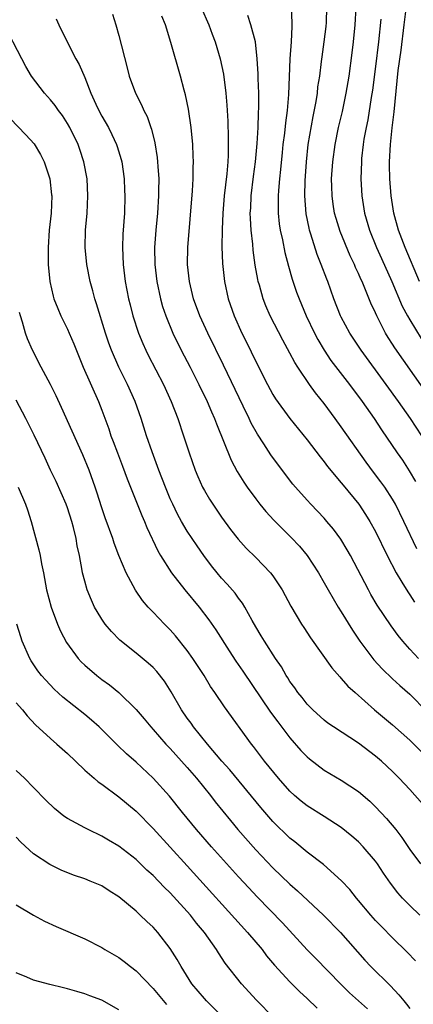
# Model space of a CAD drawing. Units: inches. Extents: x 2568000 to 2571000, y 1560000 to 1562199.
# Drawn here: x 2570793 to 2570839, y 1560969 to 1561084 of the extents above; entities that cross this region are included whole.
import ezdxf

# ---------------------------------------------------------------- set-up
doc = ezdxf.new("R2010")
doc.units = ezdxf.units.IN
doc.header["$MEASUREMENT"] = 0
doc.layers.add('LD25681560_2ft', color=117, linetype='Continuous')

msp = doc.modelspace()

# ---------------------------------------------------------------- linework, layer by layer
at = {"layer": 'LD25681560_2ft'}
for points, elevation in [([(2570804.25, 1561084.25), (2570804.65, 1561083), (2570805, 1561081.75), (2570805.96, 1561077.96), (2570806.22, 1561077), (2570806.94, 1561075), (2570807.65, 1561073.65), (2570807.91, 1561073), (2570808.3, 1561072.3), (2570808.73, 1561071), (2570808.81, 1561070.81), (2570809.21, 1561069.21), (2570809.49, 1561067.49), (2570809.53, 1561067), (2570809.55, 1561066.45), (2570809.65, 1561065), (2570809.64, 1561063.64), (2570809.62, 1561063), (2570809.5, 1561061), (2570809.32, 1561059), (2570809.17, 1561057), (2570809.19, 1561055), (2570809.43, 1561053), (2570809.85, 1561051), (2570810.11, 1561050.11), (2570810.47, 1561049), (2570811.29, 1561047), (2570812.28, 1561045), (2570813.32, 1561043), (2570814.34, 1561041), (2570815.3, 1561039), (2570815.81, 1561037.81), (2570816.19, 1561037), (2570816.4, 1561036.4), (2570818.13, 1561032.13), (2570818.84, 1561030.84), (2570819.59, 1561029.59), (2570819.99, 1561029), (2570821, 1561027.62), (2570821.48, 1561027), (2570822.17, 1561026.17), (2570823.13, 1561025.13), (2570825.13, 1561023.13), (2570826.1, 1561022.1), (2570827.02, 1561021), (2570828.32, 1561019), (2570829, 1561017.84), (2570829.46, 1561017), (2570830.65, 1561015), (2570831, 1561014.45), (2570832.3, 1561012.3), (2570833.18, 1561011), (2570834.82, 1561008.82), (2570835.78, 1561007.78), (2570837, 1561006.63), (2570837.83, 1561005.83), (2570839, 1561004.81), (2570841, 1561002.8)], 6864), ([(2570814.63, 1561085), (2570815.51, 1561083), (2570815.89, 1561081.89), (2570816.24, 1561081), (2570816.83, 1561079), (2570817.21, 1561077.21), (2570817.49, 1561075), (2570817.61, 1561073.61), (2570817.72, 1561071.72), (2570817.79, 1561069.79), (2570817.77, 1561067.77), (2570817.72, 1561067), (2570817.6, 1561065.6), (2570817.31, 1561063), (2570817.15, 1561061), (2570817.07, 1561059.07), (2570817.05, 1561057.05), (2570817.11, 1561055.11), (2570817.33, 1561053), (2570817.78, 1561051), (2570818.48, 1561049), (2570819.37, 1561047), (2570819.92, 1561045.92), (2570821, 1561043.66), (2570822.36, 1561041), (2570823, 1561039.83), (2570823.31, 1561039.31), (2570825, 1561037.03), (2570827, 1561034.54), (2570828.53, 1561032.53), (2570829, 1561031.95), (2570829.4, 1561031.4), (2570831, 1561029.51), (2570831.22, 1561029.22), (2570833.04, 1561027), (2570833.82, 1561025.82), (2570834.33, 1561025), (2570835, 1561023.8), (2570836.37, 1561021), (2570837.41, 1561019), (2570838.08, 1561017.92), (2570838.76, 1561016.76), (2570839, 1561016.44), (2570839.57, 1561015.57)], 6868), ([(2570839.81, 1561021.81), (2570838.31, 1561025), (2570837.34, 1561027), (2570837, 1561027.6), (2570836.08, 1561029), (2570835.63, 1561029.63), (2570834.76, 1561030.76), (2570833.91, 1561031.9), (2570831, 1561036.03), (2570830.29, 1561037), (2570829, 1561038.75), (2570828, 1561040), (2570827.27, 1561041), (2570825.92, 1561043), (2570825.56, 1561043.56), (2570825, 1561044.66), (2570824.17, 1561046.17), (2570822.69, 1561049), (2570822.18, 1561050.18), (2570821.86, 1561051), (2570821.42, 1561052.58), (2570821.29, 1561053), (2570821.23, 1561053.23), (2570820.94, 1561054.94), (2570820.69, 1561056.69), (2570820.64, 1561057.36), (2570820.45, 1561059), (2570820.37, 1561060.37), (2570820.36, 1561061), (2570820.41, 1561061.59), (2570820.46, 1561063), (2570820.72, 1561065.28), (2570820.95, 1561067), (2570821.15, 1561069.15), (2570821.27, 1561071), (2570821.31, 1561072.69), (2570821.36, 1561073.36), (2570821.34, 1561075), (2570821.28, 1561076.72), (2570821.28, 1561077.28), (2570821.18, 1561079), (2570820.95, 1561081), (2570820.43, 1561083), (2570820.07, 1561084.07)], 6870), ([(2570825.15, 1561085), (2570825.23, 1561083.23), (2570825.23, 1561083), (2570825.2, 1561082.8), (2570825.12, 1561081), (2570825, 1561079), (2570824.84, 1561074.84), (2570824.67, 1561073), (2570824.46, 1561071.54), (2570824.35, 1561070.35), (2570824.17, 1561069), (2570824.07, 1561068.07), (2570823.89, 1561066.11), (2570823.77, 1561065), (2570823.65, 1561063.65), (2570823.61, 1561063), (2570823.63, 1561062.37), (2570823.62, 1561061), (2570823.75, 1561059.75), (2570823.86, 1561059), (2570824.11, 1561057.89), (2570824.39, 1561056.39), (2570824.81, 1561054.81), (2570825.27, 1561053.27), (2570825.78, 1561051.78), (2570826.07, 1561051), (2570826.91, 1561049), (2570827.85, 1561047), (2570828.24, 1561046.24), (2570828.98, 1561045), (2570829.79, 1561043.79), (2570831.94, 1561041), (2570833.44, 1561039), (2570834.85, 1561037), (2570835.7, 1561035.7), (2570837.52, 1561033), (2570838.14, 1561032.14), (2570838.92, 1561030.92), (2570839.66, 1561029.66)], 6872), ([(2570840.42, 1561035), (2570839.09, 1561037), (2570837.68, 1561039), (2570836.24, 1561041), (2570833.31, 1561045), (2570831.98, 1561047), (2570831, 1561048.84), (2570830.92, 1561049), (2570830.13, 1561051), (2570829.41, 1561053), (2570829.29, 1561053.29), (2570828.65, 1561055), (2570828.18, 1561056.18), (2570827.45, 1561058.55), (2570827.3, 1561059), (2570827.24, 1561059.24), (2570826.9, 1561060.9), (2570826.74, 1561063), (2570826.79, 1561064.79), (2570826.93, 1561067), (2570827.14, 1561069), (2570827.71, 1561072.29), (2570828.05, 1561074.05), (2570828.2, 1561075), (2570828.27, 1561075.73), (2570828.48, 1561077), (2570828.7, 1561078.7), (2570828.76, 1561079.24), (2570829.01, 1561080.99), (2570829.22, 1561082.78), (2570829.25, 1561083.25), (2570829.31, 1561085)], 6874), ([(2570840.55, 1561040.55), (2570837.26, 1561045.26), (2570837, 1561045.69), (2570836.48, 1561046.48), (2570836.17, 1561047), (2570835.15, 1561049), (2570835, 1561049.36), (2570834.47, 1561050.47), (2570833.76, 1561052.24), (2570833.43, 1561053), (2570833.28, 1561053.28), (2570833, 1561053.96), (2570832.66, 1561054.66), (2570832.53, 1561055), (2570832.02, 1561056.02), (2570830.85, 1561058.85), (2570830.38, 1561060.38), (2570830.21, 1561061), (2570830.05, 1561062.05), (2570829.92, 1561063), (2570829.91, 1561064.09), (2570829.87, 1561065), (2570829.99, 1561067), (2570830.27, 1561069), (2570830.69, 1561071), (2570831.13, 1561072.87), (2570831.58, 1561075), (2570831.93, 1561077), (2570832.28, 1561079.72), (2570832.42, 1561081), (2570832.63, 1561083), (2570832.74, 1561085)], 6876), ([(2570840.13, 1561053), (2570838.45, 1561057), (2570837.7, 1561059), (2570837.14, 1561061), (2570836.81, 1561063), (2570836.66, 1561065), (2570836.65, 1561066.65), (2570836.65, 1561067), (2570836.76, 1561069), (2570836.95, 1561070.95), (2570837.17, 1561072.83), (2570837.65, 1561077.65), (2570837.98, 1561080.02), (2570838.36, 1561083), (2570838.54, 1561084.54)], 6880), ([(2570841.39, 1560991), (2570839, 1560993.67), (2570837.77, 1560995), (2570837, 1560995.79), (2570835.69, 1560997), (2570835, 1560997.58), (2570833, 1560999.08), (2570830.08, 1561001), (2570829.44, 1561001.44), (2570829, 1561001.79), (2570827.66, 1561003), (2570827, 1561003.67), (2570826.42, 1561004.42), (2570825.93, 1561005), (2570825.55, 1561005.55), (2570825, 1561006.32), (2570824.74, 1561006.74), (2570824.57, 1561007), (2570824, 1561008), (2570823.32, 1561009), (2570822.02, 1561011), (2570821.65, 1561011.65), (2570821, 1561012.7), (2570820.59, 1561013.41), (2570819.72, 1561015), (2570819.45, 1561015.45), (2570819, 1561016.02), (2570818.6, 1561016.6), (2570817.67, 1561017.67), (2570817, 1561018.38), (2570816.48, 1561019), (2570815.82, 1561019.82), (2570814.94, 1561021), (2570814.14, 1561022.14), (2570813, 1561023.85), (2570812.32, 1561025), (2570811.85, 1561025.85), (2570811.29, 1561027), (2570811, 1561027.64), (2570810.43, 1561029), (2570809.65, 1561031), (2570808.88, 1561033.12), (2570808.24, 1561035), (2570807.59, 1561037), (2570806.9, 1561039), (2570806.02, 1561041), (2570805.01, 1561043), (2570804.13, 1561045), (2570803.83, 1561045.83), (2570803.45, 1561047), (2570802.39, 1561050.39), (2570802.17, 1561051), (2570801.94, 1561051.94), (2570801.63, 1561053), (2570801.26, 1561055), (2570801.07, 1561057), (2570801.11, 1561059), (2570801.28, 1561061), (2570801.38, 1561063), (2570801.28, 1561065), (2570800.91, 1561067), (2570800.44, 1561068.44), (2570800.24, 1561069), (2570799.27, 1561071), (2570799, 1561071.47), (2570798.39, 1561072.39), (2570797.93, 1561073), (2570797.55, 1561073.55), (2570797, 1561074.23), (2570796.31, 1561075), (2570794.8, 1561077), (2570794.13, 1561078.13), (2570793.65, 1561079), (2570791.58, 1561083)], 6860), ([(2570797.68, 1561083.68), (2570797.98, 1561083), (2570798.94, 1561081), (2570799.98, 1561079), (2570800.36, 1561078.36), (2570801, 1561076.83), (2570801.7, 1561075), (2570802.29, 1561073.71), (2570802.64, 1561073), (2570803, 1561072.33), (2570803.77, 1561071), (2570804.18, 1561070.18), (2570804.73, 1561069), (2570804.8, 1561068.8), (2570805.26, 1561067.26), (2570805.33, 1561067), (2570805.6, 1561065), (2570805.67, 1561063.67), (2570805.69, 1561063), (2570805.65, 1561061), (2570805.47, 1561058.53), (2570805.41, 1561057), (2570805.49, 1561055), (2570805.74, 1561053), (2570806.13, 1561051), (2570806.3, 1561050.3), (2570806.64, 1561049), (2570807.29, 1561047), (2570807.78, 1561045.78), (2570808.14, 1561045), (2570808.42, 1561044.42), (2570810.2, 1561041), (2570811.1, 1561039), (2570811.88, 1561037), (2570812.57, 1561035), (2570813.21, 1561033), (2570813.91, 1561031), (2570814.23, 1561030.23), (2570814.78, 1561029), (2570815, 1561028.59), (2570815.59, 1561027.59), (2570815.97, 1561027), (2570817, 1561025.5), (2570818.06, 1561024.06), (2570818.93, 1561022.94), (2570819.89, 1561021.89), (2570821, 1561020.8), (2570822.74, 1561019), (2570823, 1561018.66), (2570824.08, 1561017), (2570825.11, 1561015.11), (2570826.35, 1561013), (2570826.6, 1561012.6), (2570827.39, 1561011.39), (2570829.9, 1561007.9), (2570830.83, 1561006.83), (2570831, 1561006.67), (2570831.77, 1561005.77), (2570832.61, 1561005), (2570834.88, 1561003), (2570837, 1561001.23), (2570839, 1560999.45), (2570841.46, 1560997)], 6862), ([(2570840.01, 1561009), (2570839, 1561010.08), (2570838.19, 1561011), (2570837.66, 1561011.66), (2570836.81, 1561012.81), (2570835.2, 1561015.2), (2570834.46, 1561016.46), (2570834.16, 1561017), (2570832.07, 1561021), (2570831.69, 1561021.69), (2570830.93, 1561022.93), (2570830.09, 1561024.09), (2570829.31, 1561025), (2570829, 1561025.36), (2570827.42, 1561027), (2570827, 1561027.46), (2570825.64, 1561029), (2570825.35, 1561029.35), (2570824.47, 1561030.47), (2570822.77, 1561032.77), (2570821.94, 1561034.06), (2570821.19, 1561035.19), (2570820.47, 1561036.47), (2570820.23, 1561037), (2570819.54, 1561038.46), (2570817.24, 1561043.24), (2570815.38, 1561047), (2570814.47, 1561049), (2570813.74, 1561051), (2570813.24, 1561053), (2570813.02, 1561055), (2570813.05, 1561057), (2570813.61, 1561063.61), (2570813.68, 1561065), (2570813.68, 1561066.32), (2570813.71, 1561067), (2570813.7, 1561067.7), (2570813.63, 1561069), (2570813.44, 1561071), (2570813.14, 1561073.14), (2570812.8, 1561074.8), (2570812.64, 1561075.36), (2570812.2, 1561077), (2570811.08, 1561080.92), (2570810.43, 1561083), (2570810.01, 1561084.01)], 6866), ([(2570835.64, 1561083.64), (2570835.35, 1561081), (2570835, 1561078.11), (2570834.64, 1561075.36), (2570834.49, 1561074.49), (2570834.09, 1561071.91), (2570833.89, 1561071), (2570833.65, 1561069.65), (2570833.56, 1561069), (2570833.38, 1561067.38), (2570833.35, 1561067), (2570833.3, 1561065), (2570833.4, 1561063), (2570833.71, 1561061), (2570834.29, 1561059), (2570835.11, 1561057), (2570835.7, 1561055.7), (2570836.89, 1561053), (2570838.12, 1561050.12), (2570838.72, 1561049), (2570839, 1561048.52), (2570840.35, 1561046.35)], 6878), ([(2570791.41, 1561073), (2570794.14, 1561070.14), (2570795.08, 1561069.08), (2570795.84, 1561067.84), (2570796.25, 1561067), (2570796.91, 1561065), (2570797.14, 1561063.14), (2570797.15, 1561063), (2570797.08, 1561061), (2570796.86, 1561059), (2570796.72, 1561057), (2570796.74, 1561055), (2570796.93, 1561053), (2570797.31, 1561051.31), (2570797.41, 1561051), (2570797.85, 1561049.85), (2570798.23, 1561049), (2570799, 1561047.44), (2570799.2, 1561047), (2570799.73, 1561045.73), (2570800.83, 1561043), (2570802.61, 1561039), (2570803, 1561038), (2570803.81, 1561035.81), (2570804.07, 1561035), (2570804.34, 1561034.34), (2570804.83, 1561033), (2570805.44, 1561031.44), (2570805.97, 1561029.97), (2570806.35, 1561029), (2570807.68, 1561025.68), (2570807.99, 1561025), (2570808.27, 1561024.27), (2570809.55, 1561021.55), (2570809.88, 1561021), (2570811.13, 1561019), (2570812.69, 1561017), (2570814.37, 1561015), (2570815.52, 1561013.52), (2570816.33, 1561012.33), (2570817.89, 1561009.89), (2570818.68, 1561008.68), (2570819.5, 1561007.5), (2570822.73, 1561002.73), (2570823.58, 1561001.58), (2570825, 1560999.71), (2570826.25, 1560998.25), (2570827, 1560997.49), (2570827.27, 1560997.27), (2570829, 1560995.95), (2570831, 1560994.78), (2570833, 1560993.44), (2570834.32, 1560992.32), (2570835, 1560991.66), (2570836.3, 1560990.3), (2570837.37, 1560989), (2570838.08, 1560988.08), (2570839, 1560986.7), (2570840.24, 1560985)], 6858), ([(2570840.18, 1560979), (2570839, 1560980.14), (2570838.16, 1560981), (2570837.61, 1560981.61), (2570836.75, 1560982.75), (2570835.93, 1560983.93), (2570835.23, 1560985), (2570835, 1560985.32), (2570833.56, 1560987), (2570833, 1560987.58), (2570832.24, 1560988.24), (2570831, 1560989.26), (2570829, 1560990.53), (2570827, 1560991.77), (2570826.31, 1560992.31), (2570825.52, 1560993), (2570825, 1560993.48), (2570823.65, 1560995), (2570822.03, 1560997), (2570820.72, 1560998.72), (2570820.49, 1560999), (2570817.33, 1561003.33), (2570816.22, 1561005), (2570815.72, 1561005.72), (2570814.96, 1561007), (2570813.65, 1561009), (2570813, 1561009.92), (2570811.63, 1561011.63), (2570811, 1561012.34), (2570810.34, 1561013), (2570809, 1561014.39), (2570808.43, 1561015), (2570807.77, 1561015.77), (2570806.96, 1561016.96), (2570805.86, 1561019), (2570805.01, 1561021.01), (2570804.46, 1561022.46), (2570804.29, 1561023), (2570803.41, 1561025.41), (2570803, 1561026.58), (2570802.43, 1561028.43), (2570802.23, 1561029), (2570801.51, 1561031), (2570800.78, 1561032.78), (2570798.29, 1561038.29), (2570797.65, 1561039.65), (2570796.99, 1561040.99), (2570795.92, 1561043), (2570794.89, 1561045), (2570794.33, 1561046.33), (2570794.09, 1561047), (2570793.75, 1561048.25), (2570793.49, 1561049), (2570793.39, 1561049.39)], 6856), ([(2570839.68, 1560973.68), (2570838.71, 1560974.71), (2570837, 1560976.36), (2570835.68, 1560977.68), (2570835, 1560978.39), (2570834.45, 1560979), (2570833, 1560980.73), (2570832.76, 1560981), (2570831.99, 1560981.99), (2570831.02, 1560983.02), (2570828.91, 1560984.91), (2570827, 1560986.38), (2570825.56, 1560987.56), (2570825, 1560987.99), (2570823, 1560989.95), (2570821.58, 1560991.57), (2570817.97, 1560995.97), (2570817.05, 1560997), (2570815.35, 1560999), (2570813.71, 1561001), (2570813.43, 1561001.43), (2570813, 1561002.01), (2570812.32, 1561003), (2570811.11, 1561005.11), (2570810.33, 1561006.33), (2570809.45, 1561007.45), (2570809, 1561007.92), (2570808.44, 1561008.44), (2570807, 1561009.61), (2570805.11, 1561011.11), (2570804.13, 1561012.13), (2570803.4, 1561013), (2570803, 1561013.59), (2570802.46, 1561014.46), (2570802.16, 1561015), (2570801.78, 1561015.78), (2570801.29, 1561017), (2570801, 1561018.01), (2570800.76, 1561019), (2570800.72, 1561019.28), (2570800.39, 1561021), (2570800.13, 1561022.13), (2570800, 1561023), (2570799.7, 1561024.3), (2570799.51, 1561025), (2570799, 1561026.59), (2570798.85, 1561027), (2570797.66, 1561029.66), (2570797.01, 1561031), (2570796.37, 1561032.37), (2570795.08, 1561035.08), (2570794.13, 1561037), (2570793, 1561039.17)], 6854), ([(2570793.21, 1561029), (2570794.1, 1561027), (2570794.33, 1561026.33), (2570794.74, 1561025), (2570795.66, 1561021.66), (2570795.79, 1561021), (2570795.95, 1561020.05), (2570796.17, 1561019), (2570796.55, 1561017), (2570797.09, 1561015), (2570797.83, 1561013), (2570798.17, 1561012.17), (2570798.86, 1561010.86), (2570800.24, 1561009), (2570800.6, 1561008.6), (2570801, 1561008.22), (2570802.41, 1561007), (2570803, 1561006.54), (2570803.9, 1561005.9), (2570805.01, 1561005.01), (2570807, 1561003.05), (2570807.95, 1561001.95), (2570808.72, 1561001), (2570809, 1561000.7), (2570810.48, 1560999), (2570811, 1560998.47), (2570813, 1560996.25), (2570814.08, 1560995), (2570815.7, 1560993), (2570816.26, 1560992.26), (2570818.05, 1560990.05), (2570818.92, 1560989), (2570821, 1560986.64), (2570823, 1560984.54), (2570825, 1560982.62), (2570825.87, 1560981.87), (2570828.9, 1560979), (2570830.91, 1560977), (2570833.76, 1560973.76), (2570834.47, 1560973), (2570836.76, 1560970.76), (2570837.72, 1560969.72), (2570838.29, 1560969), (2570838.62, 1560968.62), (2570839, 1560968.12)], 6852), ([(2570834.06, 1560968.06), (2570831.96, 1560969.96), (2570830.95, 1560970.95), (2570827.98, 1560973.98), (2570827, 1560974.95), (2570824.12, 1560978.12), (2570821.16, 1560981.16), (2570820.2, 1560982.2), (2570819, 1560983.5), (2570815.83, 1560987), (2570814.08, 1560989), (2570812.44, 1560991), (2570810.91, 1560992.91), (2570809, 1560995.02), (2570807, 1560996.88), (2570805.87, 1560997.87), (2570804.85, 1560998.85), (2570803, 1561000.71), (2570802.69, 1561001), (2570801.79, 1561001.79), (2570801, 1561002.45), (2570798.46, 1561004.46), (2570797.42, 1561005.42), (2570796.44, 1561006.44), (2570795.95, 1561007), (2570795.54, 1561007.54), (2570794.73, 1561008.73), (2570794.58, 1561009), (2570793.71, 1561011), (2570793.52, 1561011.52), (2570793.06, 1561013)], 6850), ([(2570793, 1561003.81), (2570793.72, 1561003), (2570794.28, 1561002.28), (2570795.25, 1561001.25), (2570797, 1560999.63), (2570797.76, 1560999), (2570799, 1560997.88), (2570799.94, 1560997), (2570801, 1560995.95), (2570802.09, 1560995), (2570802.58, 1560994.58), (2570803, 1560994.33), (2570805, 1560992.85), (2570807, 1560991.15), (2570809, 1560989.13), (2570813, 1560984.79), (2570820.04, 1560977), (2570821.73, 1560975), (2570822.27, 1560974.27), (2570823.19, 1560973.19), (2570825, 1560971.22), (2570826.11, 1560970.11), (2570827, 1560969.29), (2570828.16, 1560968.16)], 6848), ([(2570823.08, 1560967.08), (2570821.08, 1560969.08), (2570819.32, 1560971), (2570817.41, 1560973.41), (2570816.63, 1560974.63), (2570816.42, 1560975), (2570815, 1560977), (2570814.08, 1560978.08), (2570813.36, 1560979), (2570811, 1560981.61), (2570810.29, 1560982.29), (2570809, 1560983.65), (2570808.28, 1560984.28), (2570807, 1560985.5), (2570805, 1560987.07), (2570803.78, 1560987.78), (2570803, 1560988.25), (2570801.41, 1560989), (2570801, 1560989.21), (2570799, 1560990.31), (2570798.58, 1560990.58), (2570797.47, 1560991.47), (2570796.44, 1560992.44), (2570795, 1560993.94), (2570793.95, 1560995), (2570793, 1560995.91)], 6846), ([(2570817.27, 1560967), (2570815.25, 1560969), (2570815, 1560969.27), (2570813.54, 1560971), (2570812.26, 1560973), (2570811.82, 1560973.82), (2570811, 1560975.13), (2570809.54, 1560977), (2570809.28, 1560977.28), (2570809, 1560977.6), (2570808.26, 1560978.26), (2570807.5, 1560979), (2570807, 1560979.46), (2570805, 1560981.14), (2570803.85, 1560981.85), (2570803, 1560982.42), (2570801.66, 1560983), (2570801, 1560983.26), (2570799.69, 1560983.69), (2570798.25, 1560984.25), (2570796.91, 1560984.91), (2570795, 1560986.16), (2570793.52, 1560987.52), (2570793, 1560988.13)], 6844), ([(2570793, 1560980.2), (2570795, 1560979.03), (2570796.32, 1560978.32), (2570797.67, 1560977.67), (2570801, 1560976.23), (2570803, 1560975.23), (2570803.37, 1560975), (2570805, 1560974.05), (2570805.61, 1560973.61), (2570806.37, 1560973), (2570807, 1560972.53), (2570809, 1560970.45), (2570810.58, 1560968.58)], 6842), ([(2570805, 1560967.97), (2570803, 1560969.07), (2570801.59, 1560969.59), (2570801, 1560969.83), (2570800.08, 1560970.08), (2570799, 1560970.42), (2570798.52, 1560970.52), (2570796.92, 1560970.92), (2570795, 1560971.42), (2570794.24, 1560971.76), (2570793, 1560972.27)], 6840)]:
    msp.add_lwpolyline(points, dxfattribs=dict(at, elevation=elevation))

doc.saveas('drawing.dxf')
